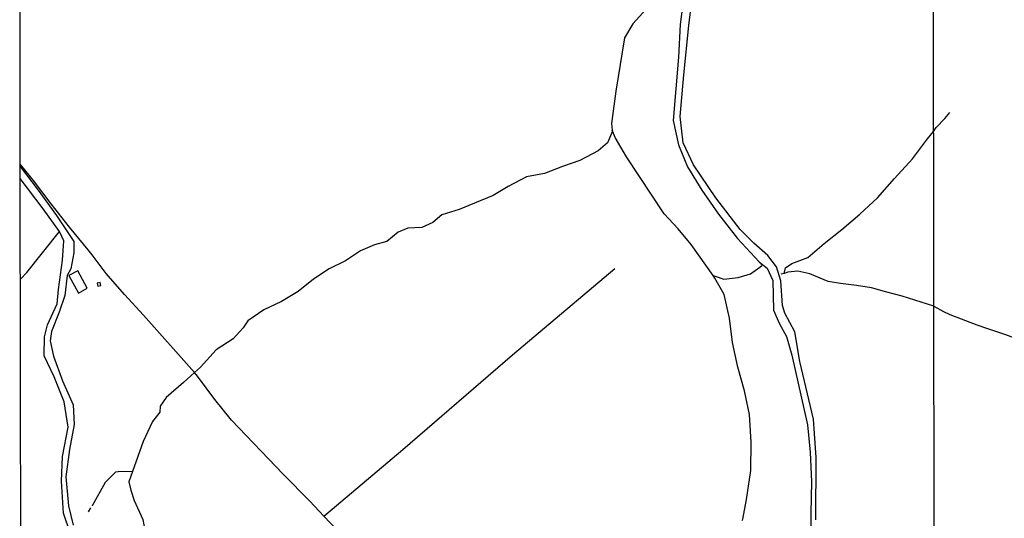
# Model space of a CAD drawing. Units: millimetres. Extents: x 183127 to 185541, y 1668740 to 1671515.
# Drawn here: x 183128 to 183648, y 1670425 to 1670688 of the extents above; entities that cross this region are included whole.
import ezdxf

# ---------------------------------------------------------------- set-up
doc = ezdxf.new("R2010")
doc.units = ezdxf.units.MM
doc.header["$MEASUREMENT"] = 0
for name, color, linetype in [('V-BUEIRO', 5, 'Continuous'), ('V-EDIFICACAO', 50, 'Continuous'), ('V-LOTE', 10, 'Continuous'), ('V-QUADRA', 2, 'Continuous'), ('V-REFERENCIA', 33, 'Continuous'), ('V-TALVEGUE', 40, 'Continuous'), ('V-VALETA', 161, 'Continuous'), ('X-LIMITE_1000', 7, 'Continuous'), ('X-LIMITE_5000', 255, 'Continuous')]:
    doc.layers.add(name, color=color, linetype=linetype)

# ---------------------------------------------------------------- blocks, each defined once
blk = doc.blocks.new('305')
at = {"color": 0, "linetype": 'ByBlock', "lineweight": -2, "const_width": 0.05}
blk.add_lwpolyline([(0.73, 0.39, 0.60863), (-0.73, 0.38)], format="xyb", dxfattribs=at)

msp = doc.modelspace()

# ---------------------------------------------------------------- linework, layer by layer
at = {"layer": 'V-EDIFICACAO'}
for points in [[(183158.6, 1670555.38), (183158.6, 1670555.38), (183153.9, 1670552.82), (183158.92, 1670543.54), (183163.6, 1670546.13), (183158.6, 1670555.38)], [(183168.92, 1670548.9), (183169.22, 1670547.33), (183170.71, 1670547.62), (183170.41, 1670549.16), (183168.92, 1670548.9)]]:
    msp.add_lwpolyline(points, close=True, dxfattribs=at)
at = {"layer": 'V-LOTE'}
for points in [[(183166.13, 1670563.8), (183164.17, 1670566.42), (183154.21, 1670578.47), (183144.63, 1670590.68), (183135.28, 1670603.04), (183129.07, 1670610.66), (183128.25, 1670611.66)], [(183128.34, 1670550.93), (183131.77, 1670554.52), (183149.02, 1670576.05)], [(183220.15, 1670501.61), (183193.29, 1670531.94), (183183.33, 1670542.77), (183173.52, 1670553.91), (183166.13, 1670563.8)], [(183288.51, 1670425.77), (183289.51, 1670426.62), (183330.21, 1670461.02), (183387.99, 1670510.9), (183442.01, 1670556.57)], [(183288.51, 1670425.77), (183281.01, 1670433.68), (183267.08, 1670447.95), (183239.82, 1670476.56), (183231, 1670487.47), (183221.8, 1670499.75), (183220.15, 1670501.61)], [(183309.19, 1670402.93), (183295.33, 1670418.57), (183288.51, 1670425.77)]]:
    msp.add_lwpolyline(points, dxfattribs=at)
at = {"layer": 'V-QUADRA'}
for points in [[(183548.2, 1670423.76), (183548.28, 1670456.74), (183546.83, 1670477.05), (183539.72, 1670507.44), (183537.05, 1670523.17), (183531.78, 1670532.95), (183530.56, 1670537.07), (183529.57, 1670550.05), (183527.35, 1670557.38), (183522.77, 1670563.49), (183515.36, 1670569.91), (183508.25, 1670577.24), (183495.34, 1670593.89), (183483.5, 1670611.3), (183478.08, 1670622.91), (183476.48, 1670636.81), (183478.39, 1670658.8), (183481.06, 1670684.91), (183484.19, 1670710.87)], [(183478.64, 1670702.08), (183476.54, 1670685.44), (183475.59, 1670668.11), (183472.76, 1670634.68), (183475.7, 1670621.93), (183480.4, 1670610.25), (183488, 1670597.96), (183496.67, 1670585.29), (183506.72, 1670572.47), (183518.22, 1670560.03), (183520.18, 1670558.55), (183522.46, 1670556.82), (183525.48, 1670550.26), (183525.86, 1670534.54), (183528.88, 1670527.44), (183532.59, 1670520.65), (183535.45, 1670510.88), (183543.74, 1670473.94), (183545.08, 1670459.59), (183545.81, 1670443.94), (183545.47, 1670427.3), (183545.43, 1670411.65)]]:
    msp.add_lwpolyline(points, dxfattribs=at)
at = {"layer": 'V-REFERENCIA'}
for points in [[(183128.25, 1670610.41), (183137.79, 1670597.94), (183147.41, 1670584.59), (183156.55, 1670570.84), (183156.51, 1670564.89), (183154.94, 1670556.36), (183153.05, 1670552.82), (183151.76, 1670542.28), (183148.74, 1670533.43), (183144.84, 1670523.38), (183144.08, 1670518.31), (183145.77, 1670510.19), (183150.48, 1670497.32), (183156.15, 1670484.61), (183156.75, 1670474.15), (183154.3, 1670460.96), (183152.25, 1670446.56), (183153.66, 1670431.2), (183156.2, 1670420.98)], [(183154.53, 1670416.91), (183151.11, 1670427.37), (183150.02, 1670444.26), (183150.54, 1670457.37), (183153.48, 1670472.73), (183151.43, 1670486.08), (183146.24, 1670499.35), (183140.97, 1670510.45), (183141.09, 1670520.42), (183142.66, 1670526.77), (183147.77, 1670537.95), (183148.45, 1670545.51), (183150.5, 1670560.95), (183151.3, 1670571.25), (183149.17, 1670575.83), (183149.02, 1670576.05), (183140.36, 1670588.14), (183128.26, 1670604.06)]]:
    msp.add_lwpolyline(points, dxfattribs=at)
at = {"layer": 'V-TALVEGUE'}
for points in [[(183450.18, 1670829.16), (183450.38, 1670828.13), (183453.63, 1670818.74), (183454.66, 1670800.35), (183456.76, 1670782.87), (183459.09, 1670772.57), (183466.16, 1670755.63), (183470.09, 1670741.05), (183471.2, 1670725.02), (183470.02, 1670711.97), (183467.61, 1670705.71), (183460.31, 1670695.56), (183451.49, 1670685.87), (183447.1, 1670678.47), (183442.51, 1670650.16), (183440.33, 1670633.22), (183440.7, 1670629.64)], [(183610.28, 1670628.94), (183611.69, 1670631.05), (183616.16, 1670635.88), (183618.79, 1670639.02)], [(183440.7, 1670629.64), (183440.75, 1670629.17), (183438.15, 1670622.99), (183433.3, 1670618.64), (183423.64, 1670613.68), (183414.43, 1670610.4), (183404.99, 1670606.74), (183395.48, 1670604.91), (183385.74, 1670599.87), (183377.91, 1670595.14), (183367.94, 1670591.17), (183359.88, 1670587.66), (183350.83, 1670584.91), (183346.06, 1670580.86), (183340.14, 1670578.19), (183332.77, 1670577.81), (183327.69, 1670575.75), (183321.77, 1670570.87), (183315.24, 1670569.04), (183307.79, 1670565.91), (183299.88, 1670560.57), (183291.36, 1670556.45), (183283.07, 1670550.88), (183275.01, 1670544.47), (183266.19, 1670539.2), (183256.83, 1670534.77), (183248.31, 1670528.89), (183245.9, 1670525.23), (183240.71, 1670519.5), (183231.66, 1670513.7), (183223.37, 1670504.54), (183220.15, 1670501.61)], [(183493.91, 1670552.83), (183482.39, 1670569.21), (183475.55, 1670577.53), (183468.02, 1670585.39), (183448.28, 1670615.61), (183442.28, 1670625.68), (183440.7, 1670629.64)], [(183531.4, 1670554), (183532.17, 1670556.89), (183535.46, 1670559.18), (183543.83, 1670562.39), (183552.5, 1670569.72), (183561.86, 1670577.12), (183571.37, 1670585.21), (183580.65, 1670593.83), (183589.7, 1670604.13), (183599.21, 1670614.51), (183607.12, 1670625.12), (183610.28, 1670628.94)], [(183494.93, 1670552.48), (183499.55, 1670550.91), (183507.15, 1670551.9), (183513.61, 1670553.81), (183518.53, 1670557.36), (183519.7, 1670558.19)], [(183509.16, 1670423.49), (183509.62, 1670424.11), (183511.53, 1670434.57), (183513.78, 1670449.91), (183514.05, 1670464.87), (183513.1, 1670479.45), (183510.39, 1670491.89), (183506.99, 1670504.41), (183504.2, 1670517.46), (183502.63, 1670530.36), (183499.77, 1670542.88), (183494.84, 1670551.5), (183493.91, 1670552.83)], [(183493.91, 1670552.83), (183494.93, 1670552.48)], [(183531.4, 1670554), (183529.84, 1670553.53)], [(183610.41, 1670536.68), (183593.67, 1670542.01), (183585.53, 1670544.07), (183577.47, 1670546.44), (183569.49, 1670547.66), (183561.05, 1670548.65), (183554.59, 1670549.64), (183544.93, 1670553.76), (183538.7, 1670555.21), (183533.39, 1670554.6), (183531.4, 1670554)], [(183610.41, 1670536.68), (183615.43, 1670533.9), (183618.85, 1670532.29), (183633.16, 1670526.76), (183638.66, 1670524.97)], [(183638.66, 1670524.97), (183648.2, 1670521.68), (183653.9, 1670519.54), (183657.73, 1670517.81), (183664.01, 1670514.2)], [(183220.15, 1670501.61), (183214.47, 1670496.45), (183205.26, 1670488.44), (183202.09, 1670483.86), (183201.98, 1670480.65), (183198.08, 1670475.85), (183193.15, 1670465.16), (183187.46, 1670449.3)], [(183187.46, 1670449.3), (183185.51, 1670443.86), (183186.62, 1670439.59), (183188.45, 1670434.09), (183192.92, 1670424.02), (183194.49, 1670415.55), (183196.13, 1670410.13), (183197.76, 1670402.76)]]:
    msp.add_lwpolyline(points, dxfattribs=at)
at = {"layer": 'V-VALETA'}
for points in [[(183187.46, 1670449.3), (183179.98, 1670449.15), (183178.53, 1670449), (183173.07, 1670443.5), (183166.16, 1670431.21)], [(183165.28, 1670430.14), (183164.06, 1670428)]]:
    msp.add_lwpolyline(points, dxfattribs=at)
at = {"layer": 'X-LIMITE_1000'}
msp.add_line((183613.09, 1668740.5), (183608.97, 1671511.91), dxfattribs=at)
at = {"layer": 'X-LIMITE_5000'}
msp.add_lwpolyline([(183129.03, 1670103.82), (183128.6, 1670381.58), (183128.57, 1670402.66), (183128.26, 1670604.06), (183128.26, 1670607.44), (183128.25, 1670610.41), (183127.97, 1670792.53)], dxfattribs=at)

# ---------------------------------------------------------------- block references
at = {"layer": 'V-BUEIRO'}
for p, rotation in [((183519.03, 1670557.7), 315), ((183164.95, 1670429.67), 322.0000000000001)]:
    msp.add_blockref('305', p, dxfattribs=dict(at, rotation=rotation))
for p, xscale, yscale, zscale, rotation in [((183530.49, 1670553.84), 0.999997220196375, 0.9999972201963749, 0.9999972201963749, 107), ((183166.42, 1670432.04), 0.999998903792139, 0.999998903792139, 0.999998903792139, 150)]:
    msp.add_blockref('305', p, dxfattribs=dict(at, xscale=xscale, yscale=yscale, zscale=zscale, rotation=rotation))

doc.saveas('drawing.dxf')
